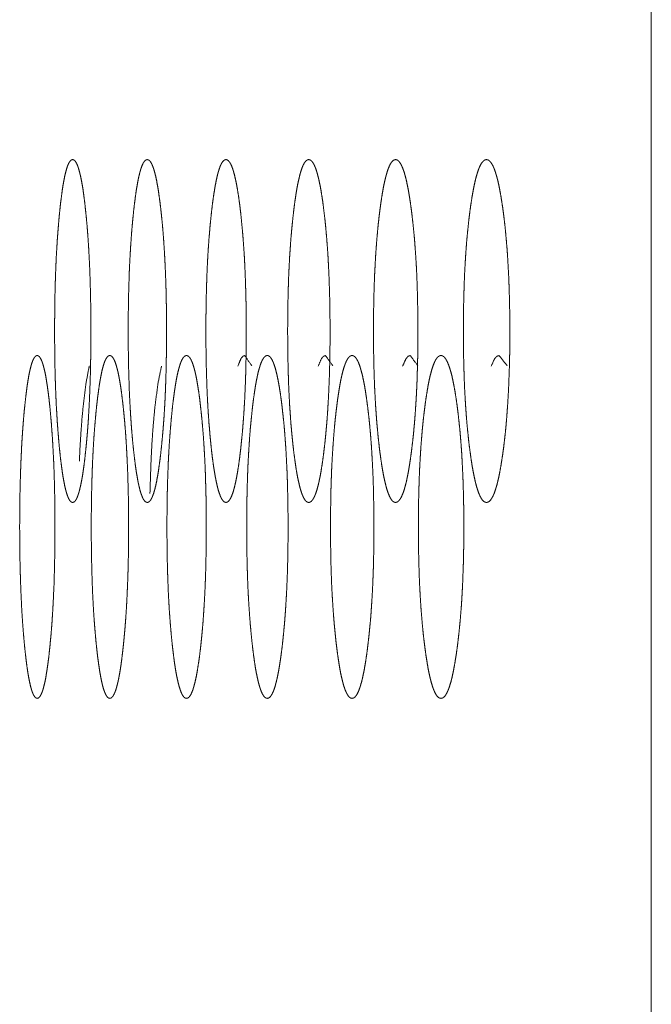
# Model space of a CAD drawing. Units: millimetres. Extents: x 942 to 10018, y 348 to 6486.
# Drawn here: x 6356 to 6369, y 2379 to 2399 of the extents above; entities that cross this region are included whole.
import ezdxf

# ---------------------------------------------------------------- set-up
doc = ezdxf.new("R2010")
doc.units = ezdxf.units.MM
doc.layers.add('Trimetric', color=7, linetype='Continuous')

msp = doc.modelspace()

# ---------------------------------------------------------------- linework, layer by layer
at = {"layer": 'Trimetric', "color": 151, "linetype": 'Continuous', "lineweight": 18}
msp.add_line((6368.792, 2501.259), (6368.792, 2339.087), dxfattribs=at)
for points, knots in [([(6357.339, 2393.038), (6357.339, 2392.86), (6357.337, 2392.683), (6357.335, 2392.511), (6357.333, 2392.341), (6357.329, 2392.175), (6357.324, 2392.012), (6357.312, 2391.696), (6357.305, 2391.543), (6357.288, 2391.246), (6357.278, 2391.104), (6357.267, 2390.963), (6357.255, 2390.828), (6357.243, 2390.693), (6357.229, 2390.564), (6357.214, 2390.424), (6357.197, 2390.292), (6357.181, 2390.172), (6357.163, 2390.061), (6357.145, 2389.962), (6357.127, 2389.873), (6357.108, 2389.794), (6357.089, 2389.726), (6357.07, 2389.669), (6357.05, 2389.622), (6357.03, 2389.585), (6357.009, 2389.559), (6356.987, 2389.543), (6356.966, 2389.538), (6356.944, 2389.543), (6356.923, 2389.559), (6356.902, 2389.585), (6356.882, 2389.622), (6356.862, 2389.669), (6356.843, 2389.726), (6356.824, 2389.794), (6356.805, 2389.873), (6356.788, 2389.962), (6356.77, 2390.061), (6356.753, 2390.171), (6356.737, 2390.29), (6356.72, 2390.422), (6356.705, 2390.562), (6356.69, 2390.709), (6356.677, 2390.864), (6356.664, 2391.021), (6356.652, 2391.183), (6356.642, 2391.349), (6356.632, 2391.52), (6356.624, 2391.694), (6356.617, 2391.873), (6356.611, 2392.057), (6356.606, 2392.244), (6356.602, 2392.437), (6356.6, 2392.632), (6356.598, 2392.834), (6356.597, 2393.037), (6356.598, 2393.24), (6356.6, 2393.443), (6356.602, 2393.638), (6356.606, 2393.832), (6356.611, 2394.019), (6356.617, 2394.203), (6356.624, 2394.382), (6356.632, 2394.557), (6356.642, 2394.728), (6356.652, 2394.893), (6356.664, 2395.055), (6356.677, 2395.211), (6356.69, 2395.365), (6356.705, 2395.512), (6356.72, 2395.653), (6356.737, 2395.785), (6356.753, 2395.904), (6356.77, 2396.015), (6356.788, 2396.114), (6356.805, 2396.204), (6356.824, 2396.282), (6356.843, 2396.35), (6356.862, 2396.408), (6356.882, 2396.455), (6356.902, 2396.491), (6356.923, 2396.517), (6356.944, 2396.533), (6356.966, 2396.538), (6356.987, 2396.533), (6357.009, 2396.517), (6357.03, 2396.491), (6357.05, 2396.454), (6357.07, 2396.407), (6357.089, 2396.349), (6357.108, 2396.281), (6357.127, 2396.203), (6357.145, 2396.114), (6357.163, 2396.015), (6357.181, 2395.904), (6357.197, 2395.785), (6357.214, 2395.653), (6357.229, 2395.513), (6357.244, 2395.366), (6357.259, 2395.212), (6357.271, 2395.056), (6357.283, 2394.894), (6357.294, 2394.728), (6357.303, 2394.558), (6357.312, 2394.383), (6357.319, 2394.204), (6357.325, 2394.02), (6357.33, 2393.833), (6357.334, 2393.639), (6357.337, 2393.444), (6357.339, 2393.241), (6357.339, 2393.038)], [0, 0, 0.012472, 0.02492, 0.036951, 0.048914, 0.06053, 0.071997, 0.094171, 0.104926, 0.125762, 0.135787, 0.145691, 0.155237, 0.16471, 0.173795, 0.183695, 0.193049, 0.201528, 0.209382, 0.216455, 0.222864, 0.228515, 0.23348, 0.237747, 0.241324, 0.244284, 0.246625, 0.248474, 0.250002, 0.251575, 0.253431, 0.255782, 0.258742, 0.26229, 0.266571, 0.271513, 0.277164, 0.283541, 0.290591, 0.298427, 0.306872, 0.316191, 0.326052, 0.33645, 0.347341, 0.358351, 0.369809, 0.381431, 0.393447, 0.405711, 0.418274, 0.431181, 0.444295, 0.457837, 0.471504, 0.485693, 0.499928, 0.514198, 0.528422, 0.542124, 0.555701, 0.568826, 0.581745, 0.594319, 0.606583, 0.618587, 0.630209, 0.641644, 0.65262, 0.663476, 0.67384, 0.683736, 0.693077, 0.701545, 0.709404, 0.716465, 0.722854, 0.728516, 0.733458, 0.737739, 0.741288, 0.744248, 0.74656, 0.748446, 0.749972, 0.751547, 0.753403, 0.755762, 0.758723, 0.762289, 0.766566, 0.771521, 0.777171, 0.783558, 0.790608, 0.798451, 0.806907, 0.816237, 0.826103, 0.836467, 0.847316, 0.858303, 0.869738, 0.881363, 0.893353, 0.905619, 0.918194, 0.931101, 0.944239, 0.957804, 0.971506, 0.98573, 1, 1]), ([(6358.885, 2393.038), (6358.885, 2392.86), (6358.884, 2392.683), (6358.881, 2392.511), (6358.878, 2392.341), (6358.874, 2392.175), (6358.869, 2392.012), (6358.863, 2391.852), (6358.857, 2391.696), (6358.849, 2391.543), (6358.84, 2391.393), (6358.831, 2391.246), (6358.82, 2391.104), (6358.809, 2390.963), (6358.796, 2390.828), (6358.783, 2390.693), (6358.769, 2390.564), (6358.753, 2390.424), (6358.735, 2390.292), (6358.718, 2390.172), (6358.699, 2390.061), (6358.681, 2389.962), (6358.662, 2389.873), (6358.642, 2389.794), (6358.622, 2389.726), (6358.601, 2389.669), (6358.58, 2389.622), (6358.558, 2389.585), (6358.537, 2389.559), (6358.514, 2389.543), (6358.491, 2389.538), (6358.468, 2389.543), (6358.446, 2389.559), (6358.424, 2389.585), (6358.402, 2389.622), (6358.382, 2389.669), (6358.361, 2389.726), (6358.341, 2389.794), (6358.322, 2389.873), (6358.302, 2389.962), (6358.285, 2390.061), (6358.266, 2390.171), (6358.249, 2390.29), (6358.232, 2390.422), (6358.216, 2390.562), (6358.2, 2390.709), (6358.185, 2390.864), (6358.172, 2391.021), (6358.16, 2391.183), (6358.149, 2391.349), (6358.139, 2391.52), (6358.13, 2391.694), (6358.122, 2391.873), (6358.117, 2392.057), (6358.111, 2392.244), (6358.107, 2392.437), (6358.104, 2392.632), (6358.103, 2392.834), (6358.102, 2393.037), (6358.103, 2393.24), (6358.104, 2393.443), (6358.107, 2393.638), (6358.111, 2393.832), (6358.117, 2394.019), (6358.122, 2394.203), (6358.13, 2394.382), (6358.139, 2394.557), (6358.149, 2394.728), (6358.16, 2394.893), (6358.172, 2395.055), (6358.185, 2395.211), (6358.2, 2395.365), (6358.215, 2395.512), (6358.232, 2395.653), (6358.249, 2395.785), (6358.266, 2395.904), (6358.285, 2396.015), (6358.302, 2396.114), (6358.322, 2396.204), (6358.341, 2396.282), (6358.361, 2396.35), (6358.382, 2396.408), (6358.402, 2396.455), (6358.424, 2396.491), (6358.446, 2396.517), (6358.468, 2396.533), (6358.491, 2396.538), (6358.513, 2396.533), (6358.537, 2396.517), (6358.558, 2396.491), (6358.58, 2396.454), (6358.601, 2396.407), (6358.622, 2396.349), (6358.642, 2396.281), (6358.662, 2396.203), (6358.681, 2396.114), (6358.699, 2396.015), (6358.718, 2395.904), (6358.735, 2395.785), (6358.753, 2395.653), (6358.769, 2395.513), (6358.785, 2395.366), (6358.8, 2395.212), (6358.814, 2395.056), (6358.826, 2394.894), (6358.837, 2394.728), (6358.847, 2394.558), (6358.856, 2394.383), (6358.864, 2394.204), (6358.871, 2394.02), (6358.876, 2393.833), (6358.88, 2393.639), (6358.883, 2393.444), (6358.884, 2393.241), (6358.885, 2393.038)], [0, 0, 0.01245, 0.024878, 0.036889, 0.048832, 0.060429, 0.071876, 0.083049, 0.094015, 0.104754, 0.115241, 0.125558, 0.135568, 0.145456, 0.154994, 0.164455, 0.173529, 0.183419, 0.192768, 0.201239, 0.209095, 0.216164, 0.222572, 0.228235, 0.233205, 0.237511, 0.2411, 0.244101, 0.246468, 0.248389, 0.25005, 0.251665, 0.253593, 0.255969, 0.25897, 0.262548, 0.266838, 0.27181, 0.277462, 0.283847, 0.290885, 0.29873, 0.307166, 0.316475, 0.326325, 0.336715, 0.347592, 0.358587, 0.370029, 0.381635, 0.39363, 0.405875, 0.418419, 0.431305, 0.444397, 0.457916, 0.471561, 0.485726, 0.499936, 0.514182, 0.528381, 0.542061, 0.555615, 0.568719, 0.581616, 0.594171, 0.606416, 0.6184, 0.630006, 0.641425, 0.652385, 0.663227, 0.673579, 0.683468, 0.6928, 0.701259, 0.709127, 0.716176, 0.722573, 0.728247, 0.733206, 0.737495, 0.741074, 0.744075, 0.746442, 0.748363, 0.749976, 0.751594, 0.75356, 0.755945, 0.758946, 0.762525, 0.766841, 0.771799, 0.777462, 0.783848, 0.790894, 0.798739, 0.807187, 0.816513, 0.826368, 0.836724, 0.847555, 0.858531, 0.869946, 0.881555, 0.89353, 0.905775, 0.91833, 0.931218, 0.944333, 0.957875, 0.971555, 0.985754, 1, 1]), ([(6360.514, 2393.038), (6360.514, 2392.86), (6360.513, 2392.683), (6360.51, 2392.511), (6360.507, 2392.341), (6360.503, 2392.175), (6360.498, 2392.012), (6360.485, 2391.696), (6360.476, 2391.543), (6360.467, 2391.393), (6360.457, 2391.246), (6360.446, 2391.104), (6360.434, 2390.963), (6360.421, 2390.828), (6360.407, 2390.693), (6360.393, 2390.564), (6360.375, 2390.424), (6360.357, 2390.292), (6360.338, 2390.172), (6360.319, 2390.061), (6360.299, 2389.962), (6360.279, 2389.873), (6360.258, 2389.794), (6360.237, 2389.726), (6360.215, 2389.669), (6360.193, 2389.622), (6360.17, 2389.585), (6360.147, 2389.559), (6360.123, 2389.543), (6360.1, 2389.538), (6360.076, 2389.543), (6360.052, 2389.559), (6360.029, 2389.585), (6360.006, 2389.622), (6359.984, 2389.669), (6359.963, 2389.726), (6359.941, 2389.794), (6359.921, 2389.873), (6359.901, 2389.962), (6359.882, 2390.061), (6359.863, 2390.171), (6359.844, 2390.29), (6359.826, 2390.422), (6359.809, 2390.562), (6359.793, 2390.709), (6359.777, 2390.864), (6359.764, 2391.021), (6359.75, 2391.183), (6359.739, 2391.349), (6359.728, 2391.52), (6359.719, 2391.694), (6359.711, 2391.873), (6359.705, 2392.057), (6359.699, 2392.244), (6359.695, 2392.437), (6359.692, 2392.632), (6359.69, 2392.834), (6359.689, 2393.037), (6359.69, 2393.24), (6359.692, 2393.443), (6359.695, 2393.638), (6359.699, 2393.832), (6359.705, 2394.019), (6359.711, 2394.203), (6359.719, 2394.382), (6359.728, 2394.557), (6359.739, 2394.728), (6359.75, 2394.893), (6359.764, 2395.055), (6359.777, 2395.211), (6359.793, 2395.365), (6359.809, 2395.512), (6359.826, 2395.653), (6359.844, 2395.785), (6359.863, 2395.904), (6359.882, 2396.015), (6359.901, 2396.114), (6359.921, 2396.204), (6359.941, 2396.282), (6359.963, 2396.35), (6359.984, 2396.408), (6360.006, 2396.455), (6360.029, 2396.491), (6360.052, 2396.517), (6360.076, 2396.533), (6360.1, 2396.538), (6360.123, 2396.533), (6360.147, 2396.517), (6360.17, 2396.491), (6360.193, 2396.454), (6360.215, 2396.407), (6360.237, 2396.349), (6360.258, 2396.281), (6360.279, 2396.203), (6360.299, 2396.114), (6360.319, 2396.015), (6360.338, 2395.904), (6360.357, 2395.785), (6360.375, 2395.653), (6360.393, 2395.513), (6360.409, 2395.366), (6360.424, 2395.212), (6360.439, 2395.056), (6360.452, 2394.894), (6360.464, 2394.728), (6360.475, 2394.558), (6360.484, 2394.383), (6360.492, 2394.204), (6360.499, 2394.02), (6360.504, 2393.833), (6360.509, 2393.639), (6360.512, 2393.444), (6360.514, 2393.241), (6360.514, 2393.038)], [0, 0, 0.012428, 0.024834, 0.036825, 0.048747, 0.060323, 0.071751, 0.093853, 0.104576, 0.115044, 0.125349, 0.135342, 0.145216, 0.154742, 0.164191, 0.173254, 0.183138, 0.192471, 0.200941, 0.208799, 0.215864, 0.222281, 0.227945, 0.232933, 0.237247, 0.240868, 0.243912, 0.246335, 0.24833, 0.250033, 0.251736, 0.253737, 0.256169, 0.259188, 0.262818, 0.267116, 0.272093, 0.277757, 0.284142, 0.291184, 0.299023, 0.307458, 0.316757, 0.3266, 0.336977, 0.347839, 0.35882, 0.370245, 0.381833, 0.39381, 0.406036, 0.418558, 0.431422, 0.444492, 0.457988, 0.471608, 0.485749, 0.499935, 0.514155, 0.52833, 0.541985, 0.555516, 0.568597, 0.581473, 0.594006, 0.606232, 0.618198, 0.629786, 0.641188, 0.652134, 0.662961, 0.673304, 0.683182, 0.692503, 0.700962, 0.708823, 0.715877, 0.722272, 0.727948, 0.732925, 0.737239, 0.740849, 0.743869, 0.746292, 0.748287, 0.749987, 0.751693, 0.753694, 0.756134, 0.759178, 0.762789, 0.767113, 0.77209, 0.777755, 0.784149, 0.791192, 0.799038, 0.807485, 0.816795, 0.826644, 0.836987, 0.847803, 0.858764, 0.870167, 0.881758, 0.893712, 0.905938, 0.918471, 0.931338, 0.94443, 0.957949, 0.971605, 0.985779, 1, 1]), ([(6362.227, 2393.038), (6362.227, 2392.86), (6362.223, 2392.511), (6362.215, 2392.175), (6362.209, 2392.012), (6362.202, 2391.852), (6362.195, 2391.696), (6362.186, 2391.543), (6362.177, 2391.393), (6362.167, 2391.246), (6362.155, 2391.104), (6362.142, 2390.963), (6362.129, 2390.828), (6362.114, 2390.693), (6362.099, 2390.564), (6362.081, 2390.424), (6362.061, 2390.292), (6362.042, 2390.172), (6362.022, 2390.061), (6362.001, 2389.962), (6361.979, 2389.873), (6361.958, 2389.794), (6361.936, 2389.726), (6361.913, 2389.669), (6361.889, 2389.622), (6361.866, 2389.585), (6361.841, 2389.559), (6361.817, 2389.543), (6361.792, 2389.538), (6361.766, 2389.543), (6361.741, 2389.559), (6361.717, 2389.585), (6361.693, 2389.622), (6361.67, 2389.669), (6361.647, 2389.726), (6361.625, 2389.794), (6361.604, 2389.873), (6361.583, 2389.962), (6361.562, 2390.061), (6361.542, 2390.171), (6361.523, 2390.29), (6361.505, 2390.422), (6361.486, 2390.562), (6361.469, 2390.709), (6361.453, 2390.864), (6361.438, 2391.021), (6361.424, 2391.183), (6361.413, 2391.349), (6361.401, 2391.52), (6361.392, 2391.694), (6361.383, 2391.873), (6361.376, 2392.057), (6361.371, 2392.244), (6361.366, 2392.437), (6361.363, 2392.632), (6361.361, 2392.834), (6361.36, 2393.037), (6361.361, 2393.24), (6361.363, 2393.443), (6361.366, 2393.638), (6361.371, 2393.832), (6361.376, 2394.019), (6361.383, 2394.203), (6361.392, 2394.382), (6361.401, 2394.557), (6361.413, 2394.728), (6361.424, 2394.893), (6361.438, 2395.055), (6361.453, 2395.211), (6361.469, 2395.365), (6361.486, 2395.512), (6361.504, 2395.653), (6361.523, 2395.785), (6361.542, 2395.904), (6361.562, 2396.015), (6361.583, 2396.114), (6361.604, 2396.204), (6361.626, 2396.282), (6361.647, 2396.35), (6361.67, 2396.408), (6361.693, 2396.455), (6361.717, 2396.491), (6361.741, 2396.517), (6361.766, 2396.533), (6361.791, 2396.538), (6361.816, 2396.533), (6361.841, 2396.517), (6361.866, 2396.491), (6361.889, 2396.454), (6361.913, 2396.407), (6361.936, 2396.349), (6361.958, 2396.281), (6361.979, 2396.203), (6362.001, 2396.114), (6362.022, 2396.015), (6362.042, 2395.904), (6362.061, 2395.785), (6362.081, 2395.653), (6362.098, 2395.513), (6362.116, 2395.366), (6362.133, 2395.212), (6362.147, 2395.056), (6362.161, 2394.894), (6362.174, 2394.728), (6362.185, 2394.558), (6362.194, 2394.383), (6362.203, 2394.204), (6362.21, 2394.02), (6362.216, 2393.833), (6362.221, 2393.639), (6362.224, 2393.444), (6362.226, 2393.241), (6362.227, 2393.038)], [0, 0, 0.012406, 0.036758, 0.060214, 0.071624, 0.082758, 0.093687, 0.104391, 0.114843, 0.125129, 0.135112, 0.144972, 0.15448, 0.163917, 0.172969, 0.18284, 0.192169, 0.200639, 0.208482, 0.215562, 0.221978, 0.227656, 0.232649, 0.236989, 0.240643, 0.243706, 0.246188, 0.248217, 0.250008, 0.251798, 0.253873, 0.256362, 0.259426, 0.26307, 0.267392, 0.272388, 0.278054, 0.284448, 0.291496, 0.299328, 0.307756, 0.317044, 0.326881, 0.337244, 0.348091, 0.359056, 0.370464, 0.382035, 0.393993, 0.406197, 0.418698, 0.431541, 0.444587, 0.458058, 0.471655, 0.485769, 0.49993, 0.514124, 0.528274, 0.541905, 0.555411, 0.568468, 0.581323, 0.593835, 0.606039, 0.617986, 0.629557, 0.640938, 0.651873, 0.662685, 0.673014, 0.68288, 0.692197, 0.700648, 0.708503, 0.715562, 0.721966, 0.727656, 0.732638, 0.73696, 0.740604, 0.743667, 0.746117, 0.748186, 0.749974, 0.751767, 0.753841, 0.75634, 0.759403, 0.763047, 0.767397, 0.772379, 0.778057, 0.78445, 0.791508, 0.79934, 0.807787, 0.817093, 0.826924, 0.837259, 0.848064, 0.859006, 0.870391, 0.881965, 0.893901, 0.906104, 0.918617, 0.93146, 0.94453, 0.958025, 0.971656, 0.985805, 1, 1]), ([(6364.022, 2393.038), (6364.022, 2392.86), (6364.021, 2392.683), (6364.018, 2392.511), (6364.014, 2392.341), (6364.009, 2392.175), (6364.004, 2392.012), (6363.997, 2391.852), (6363.989, 2391.696), (6363.98, 2391.543), (6363.97, 2391.393), (6363.959, 2391.246), (6363.947, 2391.104), (6363.934, 2390.963), (6363.92, 2390.828), (6363.904, 2390.693), (6363.888, 2390.564), (6363.869, 2390.424), (6363.849, 2390.292), (6363.828, 2390.172), (6363.807, 2390.061), (6363.786, 2389.962), (6363.763, 2389.873), (6363.741, 2389.794), (6363.717, 2389.726), (6363.693, 2389.669), (6363.669, 2389.622), (6363.644, 2389.585), (6363.619, 2389.559), (6363.592, 2389.543), (6363.566, 2389.538), (6363.54, 2389.543), (6363.513, 2389.559), (6363.488, 2389.585), (6363.463, 2389.622), (6363.439, 2389.669), (6363.415, 2389.726), (6363.392, 2389.794), (6363.369, 2389.873), (6363.347, 2389.962), (6363.326, 2390.061), (6363.305, 2390.171), (6363.285, 2390.29), (6363.265, 2390.422), (6363.246, 2390.562), (6363.228, 2390.709), (6363.211, 2390.864), (6363.196, 2391.021), (6363.181, 2391.183), (6363.169, 2391.349), (6363.157, 2391.52), (6363.148, 2391.694), (6363.138, 2391.873), (6363.131, 2392.057), (6363.125, 2392.244), (6363.12, 2392.437), (6363.117, 2392.632), (6363.115, 2392.834), (6363.114, 2393.037), (6363.115, 2393.24), (6363.117, 2393.443), (6363.12, 2393.638), (6363.125, 2393.832), (6363.131, 2394.019), (6363.138, 2394.203), (6363.148, 2394.382), (6363.157, 2394.557), (6363.169, 2394.728), (6363.181, 2394.893), (6363.196, 2395.055), (6363.211, 2395.211), (6363.228, 2395.365), (6363.246, 2395.512), (6363.265, 2395.653), (6363.285, 2395.785), (6363.305, 2395.904), (6363.326, 2396.015), (6363.347, 2396.114), (6363.37, 2396.204), (6363.392, 2396.282), (6363.415, 2396.35), (6363.439, 2396.408), (6363.463, 2396.455), (6363.488, 2396.491), (6363.513, 2396.517), (6363.54, 2396.533), (6363.566, 2396.538), (6363.592, 2396.533), (6363.619, 2396.517), (6363.644, 2396.491), (6363.669, 2396.454), (6363.693, 2396.407), (6363.717, 2396.349), (6363.741, 2396.281), (6363.763, 2396.203), (6363.786, 2396.114), (6363.807, 2396.015), (6363.828, 2395.904), (6363.849, 2395.785), (6363.869, 2395.653), (6363.888, 2395.513), (6363.906, 2395.366), (6363.923, 2395.212), (6363.939, 2395.056), (6363.954, 2394.894), (6363.966, 2394.728), (6363.978, 2394.558), (6363.989, 2394.383), (6363.998, 2394.204), (6364.005, 2394.02), (6364.011, 2393.833), (6364.016, 2393.639), (6364.019, 2393.444), (6364.022, 2393.241), (6364.022, 2393.038)], [0, 0, 0.012383, 0.024744, 0.03669, 0.04857, 0.060105, 0.071492, 0.082608, 0.093519, 0.104203, 0.114639, 0.124909, 0.134873, 0.144719, 0.154215, 0.163645, 0.172686, 0.182545, 0.191871, 0.200332, 0.208178, 0.215245, 0.221671, 0.227351, 0.232379, 0.236728, 0.240417, 0.243525, 0.246034, 0.248178, 0.25001, 0.251887, 0.254037, 0.256554, 0.259663, 0.263341, 0.26769, 0.272692, 0.278372, 0.284764, 0.291809, 0.299644, 0.308063, 0.317348, 0.327173, 0.337523, 0.34836, 0.359308, 0.3707, 0.382252, 0.394189, 0.406372, 0.418853, 0.431672, 0.444695, 0.458142, 0.471714, 0.485802, 0.499936, 0.514105, 0.528228, 0.541834, 0.555315, 0.56835, 0.581181, 0.593673, 0.605857, 0.617782, 0.629334, 0.640703, 0.651617, 0.66242, 0.672735, 0.682595, 0.691902, 0.700344, 0.708201, 0.715257, 0.721672, 0.727363, 0.732365, 0.736696, 0.740375, 0.743484, 0.745993, 0.748136, 0.749966, 0.751846, 0.753995, 0.75652, 0.759629, 0.763308, 0.767668, 0.772684, 0.778365, 0.784768, 0.791812, 0.799647, 0.808086, 0.817388, 0.827213, 0.837529, 0.84832, 0.85925, 0.870619, 0.882171, 0.894088, 0.906275, 0.918764, 0.931586, 0.944632, 0.958102, 0.971708, 0.985831, 1, 1]), ([(6365.901, 2393.038), (6365.901, 2392.86), (6365.899, 2392.683), (6365.897, 2392.511), (6365.893, 2392.341), (6365.887, 2392.175), (6365.881, 2392.012), (6365.875, 2391.852), (6365.866, 2391.696), (6365.857, 2391.543), (6365.846, 2391.393), (6365.835, 2391.246), (6365.823, 2391.104), (6365.809, 2390.963), (6365.794, 2390.828), (6365.778, 2390.693), (6365.761, 2390.564), (6365.74, 2390.424), (6365.719, 2390.292), (6365.698, 2390.172), (6365.676, 2390.061), (6365.653, 2389.962), (6365.63, 2389.873), (6365.606, 2389.794), (6365.582, 2389.726), (6365.557, 2389.669), (6365.531, 2389.622), (6365.506, 2389.585), (6365.479, 2389.559), (6365.451, 2389.543), (6365.424, 2389.538), (6365.397, 2389.543), (6365.369, 2389.559), (6365.342, 2389.585), (6365.316, 2389.622), (6365.291, 2389.669), (6365.266, 2389.726), (6365.242, 2389.794), (6365.218, 2389.873), (6365.195, 2389.962), (6365.173, 2390.061), (6365.151, 2390.171), (6365.13, 2390.29), (6365.109, 2390.422), (6365.09, 2390.562), (6365.07, 2390.709), (6365.053, 2390.864), (6365.037, 2391.021), (6365.021, 2391.183), (6365.008, 2391.349), (6364.996, 2391.52), (6364.986, 2391.694), (6364.976, 2391.873), (6364.969, 2392.057), (6364.963, 2392.244), (6364.958, 2392.437), (6364.954, 2392.632), (6364.952, 2392.834), (6364.951, 2393.037), (6364.952, 2393.24), (6364.954, 2393.443), (6364.958, 2393.638), (6364.963, 2393.832), (6364.969, 2394.019), (6364.976, 2394.203), (6364.986, 2394.382), (6364.996, 2394.557), (6365.008, 2394.728), (6365.021, 2394.893), (6365.037, 2395.055), (6365.053, 2395.211), (6365.07, 2395.365), (6365.089, 2395.512), (6365.109, 2395.653), (6365.13, 2395.785), (6365.151, 2395.904), (6365.173, 2396.015), (6365.195, 2396.114), (6365.219, 2396.204), (6365.242, 2396.282), (6365.266, 2396.35), (6365.291, 2396.408), (6365.316, 2396.455), (6365.342, 2396.491), (6365.369, 2396.517), (6365.396, 2396.533), (6365.424, 2396.538), (6365.451, 2396.533), (6365.479, 2396.517), (6365.505, 2396.491), (6365.531, 2396.454), (6365.557, 2396.407), (6365.582, 2396.349), (6365.606, 2396.281), (6365.63, 2396.203), (6365.654, 2396.114), (6365.676, 2396.015), (6365.698, 2395.904), (6365.719, 2395.785), (6365.74, 2395.653), (6365.761, 2395.513), (6365.78, 2395.366), (6365.798, 2395.212), (6365.814, 2395.056), (6365.829, 2394.894), (6365.843, 2394.728), (6365.855, 2394.558), (6365.865, 2394.383), (6365.875, 2394.204), (6365.883, 2394.02), (6365.889, 2393.833), (6365.895, 2393.639), (6365.898, 2393.444), (6365.901, 2393.241), (6365.901, 2393.038)], [0, 0, 0.012359, 0.024696, 0.03662, 0.048477, 0.059991, 0.071358, 0.08245, 0.093343, 0.104009, 0.114428, 0.124679, 0.134628, 0.144459, 0.153941, 0.163359, 0.172388, 0.182242, 0.191556, 0.200009, 0.207849, 0.214933, 0.221357, 0.227053, 0.232086, 0.236444, 0.24017, 0.243299, 0.245868, 0.248087, 0.250051, 0.25197, 0.254194, 0.256772, 0.259901, 0.263616, 0.267974, 0.272996, 0.278692, 0.285083, 0.292134, 0.299962, 0.308381, 0.317655, 0.327467, 0.337809, 0.34863, 0.359562, 0.370936, 0.38247, 0.394387, 0.40655, 0.419007, 0.431801, 0.444801, 0.458222, 0.471768, 0.48583, 0.499937, 0.514078, 0.528174, 0.541755, 0.555211, 0.568222, 0.581028, 0.593496, 0.605659, 0.617565, 0.629098, 0.640449, 0.651347, 0.662134, 0.672436, 0.682283, 0.691586, 0.700027, 0.707879, 0.714941, 0.721354, 0.727048, 0.73207, 0.736428, 0.740144, 0.743272, 0.745842, 0.748021, 0.749983, 0.751949, 0.754134, 0.756719, 0.759875, 0.76359, 0.767959, 0.772981, 0.778677, 0.785091, 0.792142, 0.79997, 0.808401, 0.817692, 0.827512, 0.837813, 0.848594, 0.859503, 0.870854, 0.882392, 0.894286, 0.906449, 0.918919, 0.931714, 0.944737, 0.958182, 0.971762, 0.985859, 1, 1]), ([(6356.604, 2389.038), (6356.604, 2388.86), (6356.603, 2388.683), (6356.601, 2388.511), (6356.598, 2388.341), (6356.594, 2388.175), (6356.59, 2388.012), (6356.585, 2387.852), (6356.571, 2387.543), (6356.563, 2387.393), (6356.554, 2387.246), (6356.545, 2387.104), (6356.534, 2386.963), (6356.523, 2386.828), (6356.51, 2386.693), (6356.498, 2386.564), (6356.483, 2386.424), (6356.467, 2386.292), (6356.45, 2386.172), (6356.433, 2386.061), (6356.417, 2385.962), (6356.399, 2385.873), (6356.38, 2385.794), (6356.362, 2385.726), (6356.343, 2385.669), (6356.323, 2385.622), (6356.303, 2385.585), (6356.284, 2385.559), (6356.262, 2385.543), (6356.242, 2385.538), (6356.221, 2385.543), (6356.2, 2385.559), (6356.18, 2385.585), (6356.16, 2385.622), (6356.141, 2385.669), (6356.122, 2385.726), (6356.104, 2385.794), (6356.086, 2385.873), (6356.068, 2385.962), (6356.051, 2386.061), (6356.035, 2386.171), (6356.019, 2386.29), (6356.003, 2386.422), (6355.988, 2386.562), (6355.974, 2386.709), (6355.96, 2386.864), (6355.948, 2387.021), (6355.937, 2387.183), (6355.926, 2387.349), (6355.918, 2387.52), (6355.91, 2387.694), (6355.903, 2387.873), (6355.897, 2388.057), (6355.892, 2388.244), (6355.888, 2388.437), (6355.885, 2388.632), (6355.884, 2388.834), (6355.883, 2389.037), (6355.884, 2389.24), (6355.885, 2389.443), (6355.888, 2389.638), (6355.892, 2389.832), (6355.897, 2390.019), (6355.903, 2390.203), (6355.91, 2390.382), (6355.918, 2390.557), (6355.926, 2390.727), (6355.937, 2390.893), (6355.948, 2391.055), (6355.96, 2391.211), (6355.973, 2391.365), (6355.988, 2391.512), (6356.003, 2391.653), (6356.019, 2391.785), (6356.035, 2391.904), (6356.051, 2392.015), (6356.068, 2392.114), (6356.086, 2392.204), (6356.104, 2392.282), (6356.122, 2392.35), (6356.141, 2392.408), (6356.16, 2392.455), (6356.18, 2392.491), (6356.2, 2392.517), (6356.221, 2392.533), (6356.241, 2392.538), (6356.262, 2392.533), (6356.284, 2392.517), (6356.303, 2392.491), (6356.323, 2392.454), (6356.343, 2392.407), (6356.362, 2392.349), (6356.38, 2392.281), (6356.399, 2392.203), (6356.417, 2392.114), (6356.433, 2392.015), (6356.45, 2391.904), (6356.466, 2391.785), (6356.483, 2391.653), (6356.498, 2391.513), (6356.512, 2391.366), (6356.526, 2391.212), (6356.538, 2391.056), (6356.55, 2390.894), (6356.56, 2390.728), (6356.569, 2390.558), (6356.578, 2390.383), (6356.585, 2390.204), (6356.591, 2390.02), (6356.596, 2389.833), (6356.6, 2389.639), (6356.602, 2389.444), (6356.604, 2389.241), (6356.604, 2389.038)], [0, 0, 0.012482, 0.024941, 0.036982, 0.048954, 0.06058, 0.072056, 0.083255, 0.10501, 0.115521, 0.125864, 0.135894, 0.145802, 0.155356, 0.164837, 0.173925, 0.183828, 0.193184, 0.20167, 0.209531, 0.216593, 0.222999, 0.228654, 0.233611, 0.237867, 0.241447, 0.244387, 0.246672, 0.248523, 0.250007, 0.251536, 0.253394, 0.255688, 0.258629, 0.26218, 0.266435, 0.271382, 0.277026, 0.283409, 0.290448, 0.298291, 0.306736, 0.316057, 0.325926, 0.336329, 0.347229, 0.358244, 0.369708, 0.381343, 0.393364, 0.405637, 0.418211, 0.431129, 0.444253, 0.457806, 0.471485, 0.485685, 0.499932, 0.514213, 0.528448, 0.542162, 0.55575, 0.568886, 0.581815, 0.5944, 0.606674, 0.618683, 0.630318, 0.641758, 0.652739, 0.6636, 0.673973, 0.683877, 0.693221, 0.701689, 0.709554, 0.716606, 0.723, 0.728655, 0.733602, 0.737857, 0.741408, 0.744349, 0.746634, 0.748485, 0.749966, 0.751498, 0.753356, 0.755659, 0.7586, 0.762169, 0.766436, 0.771382, 0.777037, 0.783419, 0.790459, 0.798309, 0.806765, 0.816103, 0.825972, 0.836345, 0.847199, 0.858191, 0.869635, 0.881255, 0.893267, 0.905543, 0.918128, 0.931046, 0.944193, 0.957769, 0.971483, 0.985719, 1, 1]), ([(6358.109, 2389.038), (6358.109, 2388.86), (6358.108, 2388.683), (6358.106, 2388.511), (6358.103, 2388.341), (6358.099, 2388.175), (6358.094, 2388.012), (6358.088, 2387.852), (6358.081, 2387.696), (6358.074, 2387.543), (6358.066, 2387.393), (6358.056, 2387.246), (6358.046, 2387.104), (6358.035, 2386.963), (6358.023, 2386.828), (6358.01, 2386.693), (6357.997, 2386.564), (6357.98, 2386.424), (6357.964, 2386.292), (6357.947, 2386.172), (6357.929, 2386.061), (6357.91, 2385.962), (6357.892, 2385.873), (6357.872, 2385.794), (6357.853, 2385.726), (6357.833, 2385.669), (6357.812, 2385.622), (6357.791, 2385.585), (6357.77, 2385.559), (6357.748, 2385.543), (6357.726, 2385.538), (6357.704, 2385.543), (6357.681, 2385.559), (6357.66, 2385.585), (6357.639, 2385.622), (6357.619, 2385.669), (6357.599, 2385.726), (6357.579, 2385.794), (6357.561, 2385.873), (6357.542, 2385.962), (6357.525, 2386.061), (6357.507, 2386.171), (6357.49, 2386.29), (6357.473, 2386.422), (6357.457, 2386.562), (6357.442, 2386.709), (6357.428, 2386.864), (6357.415, 2387.021), (6357.403, 2387.183), (6357.392, 2387.349), (6357.383, 2387.52), (6357.374, 2387.694), (6357.367, 2387.873), (6357.361, 2388.057), (6357.356, 2388.244), (6357.352, 2388.437), (6357.349, 2388.632), (6357.347, 2388.834), (6357.347, 2389.037), (6357.347, 2389.24), (6357.349, 2389.443), (6357.352, 2389.638), (6357.356, 2389.832), (6357.361, 2390.019), (6357.367, 2390.203), (6357.374, 2390.382), (6357.383, 2390.557), (6357.392, 2390.727), (6357.403, 2390.893), (6357.415, 2391.055), (6357.428, 2391.211), (6357.442, 2391.365), (6357.457, 2391.512), (6357.473, 2391.653), (6357.49, 2391.785), (6357.507, 2391.904), (6357.525, 2392.015), (6357.542, 2392.114), (6357.561, 2392.204), (6357.579, 2392.282), (6357.599, 2392.35), (6357.619, 2392.408), (6357.64, 2392.455), (6357.66, 2392.491), (6357.681, 2392.517), (6357.704, 2392.533), (6357.726, 2392.538), (6357.747, 2392.533), (6357.77, 2392.517), (6357.791, 2392.491), (6357.812, 2392.454), (6357.833, 2392.407), (6357.853, 2392.349), (6357.872, 2392.281), (6357.892, 2392.203), (6357.91, 2392.114), (6357.929, 2392.015), (6357.947, 2391.904), (6357.964, 2391.785), (6357.98, 2391.653), (6357.997, 2391.513), (6358.012, 2391.366), (6358.027, 2391.212), (6358.04, 2391.056), (6358.052, 2390.894), (6358.063, 2390.728), (6358.072, 2390.558), (6358.081, 2390.383), (6358.089, 2390.204), (6358.095, 2390.02), (6358.105, 2389.639), (6358.107, 2389.444), (6358.109, 2389.241), (6358.109, 2389.038)], [0, 0, 0.012461, 0.024899, 0.03692, 0.048873, 0.060479, 0.071936, 0.083118, 0.094093, 0.104839, 0.115335, 0.12566, 0.135676, 0.145572, 0.155114, 0.164583, 0.17366, 0.183558, 0.192903, 0.201382, 0.209237, 0.216312, 0.222716, 0.228372, 0.233346, 0.237624, 0.241216, 0.244197, 0.246536, 0.248421, 0.250038, 0.251609, 0.253539, 0.255887, 0.258867, 0.262431, 0.266708, 0.271671, 0.277317, 0.283698, 0.290742, 0.298586, 0.307023, 0.31634, 0.326198, 0.336587, 0.347473, 0.358474, 0.369926, 0.381541, 0.393544, 0.405799, 0.418351, 0.431248, 0.444351, 0.457882, 0.471538, 0.485715, 0.499937, 0.514195, 0.528407, 0.542097, 0.555662, 0.568777, 0.581685, 0.594249, 0.606505, 0.618496, 0.630111, 0.641536, 0.652506, 0.663353, 0.673713, 0.683605, 0.692945, 0.701405, 0.709272, 0.716327, 0.72272, 0.728377, 0.73334, 0.737617, 0.741199, 0.744157, 0.746496, 0.748419, 0.749988, 0.751562, 0.753492, 0.755849, 0.758829, 0.762411, 0.766699, 0.771662, 0.777319, 0.7837, 0.790752, 0.798596, 0.807051, 0.816374, 0.826237, 0.836597, 0.847436, 0.858418, 0.869843, 0.881449, 0.893441, 0.905696, 0.918262, 0.93116, 0.95784, 0.971531, 0.985742, 1, 1]), ([(6359.697, 2389.038), (6359.697, 2388.86), (6359.696, 2388.683), (6359.693, 2388.511), (6359.69, 2388.341), (6359.686, 2388.175), (6359.681, 2388.012), (6359.675, 2387.852), (6359.668, 2387.696), (6359.66, 2387.543), (6359.651, 2387.393), (6359.641, 2387.246), (6359.631, 2387.104), (6359.619, 2386.963), (6359.607, 2386.828), (6359.593, 2386.693), (6359.579, 2386.564), (6359.562, 2386.424), (6359.544, 2386.292), (6359.525, 2386.172), (6359.507, 2386.061), (6359.488, 2385.962), (6359.468, 2385.873), (6359.447, 2385.794), (6359.427, 2385.726), (6359.406, 2385.669), (6359.385, 2385.622), (6359.362, 2385.585), (6359.34, 2385.559), (6359.316, 2385.543), (6359.293, 2385.538), (6359.269, 2385.543), (6359.246, 2385.559), (6359.224, 2385.585), (6359.202, 2385.622), (6359.18, 2385.669), (6359.16, 2385.726), (6359.139, 2385.794), (6359.119, 2385.873), (6359.099, 2385.962), (6359.08, 2386.061), (6359.062, 2386.171), (6359.044, 2386.29), (6359.027, 2386.422), (6359.01, 2386.562), (6358.994, 2386.709), (6358.979, 2386.864), (6358.965, 2387.021), (6358.953, 2387.183), (6358.941, 2387.349), (6358.931, 2387.52), (6358.922, 2387.694), (6358.915, 2387.873), (6358.908, 2388.057), (6358.903, 2388.244), (6358.898, 2388.437), (6358.896, 2388.632), (6358.894, 2388.834), (6358.893, 2389.037), (6358.894, 2389.24), (6358.896, 2389.443), (6358.898, 2389.638), (6358.903, 2389.832), (6358.908, 2390.019), (6358.915, 2390.203), (6358.922, 2390.382), (6358.931, 2390.557), (6358.941, 2390.727), (6358.953, 2390.893), (6358.965, 2391.055), (6358.979, 2391.211), (6358.994, 2391.365), (6359.009, 2391.512), (6359.027, 2391.653), (6359.044, 2391.785), (6359.062, 2391.904), (6359.08, 2392.015), (6359.099, 2392.114), (6359.119, 2392.204), (6359.139, 2392.282), (6359.16, 2392.35), (6359.18, 2392.408), (6359.202, 2392.455), (6359.224, 2392.491), (6359.246, 2392.517), (6359.269, 2392.533), (6359.293, 2392.538), (6359.316, 2392.533), (6359.34, 2392.517), (6359.362, 2392.491), (6359.385, 2392.454), (6359.406, 2392.407), (6359.427, 2392.349), (6359.448, 2392.281), (6359.468, 2392.203), (6359.488, 2392.114), (6359.507, 2392.015), (6359.525, 2391.904), (6359.544, 2391.785), (6359.562, 2391.653), (6359.578, 2391.513), (6359.595, 2391.366), (6359.61, 2391.212), (6359.624, 2391.056), (6359.637, 2390.894), (6359.648, 2390.728), (6359.658, 2390.558), (6359.668, 2390.383), (6359.676, 2390.204), (6359.682, 2390.02), (6359.687, 2389.833), (6359.692, 2389.639), (6359.695, 2389.444), (6359.697, 2389.241), (6359.697, 2389.038)], [0, 0, 0.012439, 0.024855, 0.036856, 0.048788, 0.060374, 0.071813, 0.082975, 0.093931, 0.10466, 0.115141, 0.125451, 0.135453, 0.145331, 0.15486, 0.164318, 0.173384, 0.18327, 0.192611, 0.201088, 0.208937, 0.216008, 0.22242, 0.22809, 0.233068, 0.23737, 0.240974, 0.243997, 0.246391, 0.248349, 0.250008, 0.251713, 0.253677, 0.25608, 0.259079, 0.262692, 0.266978, 0.271945, 0.277615, 0.283994, 0.291043, 0.29888, 0.307316, 0.316617, 0.326463, 0.336849, 0.347716, 0.358705, 0.370137, 0.381735, 0.393719, 0.405956, 0.418486, 0.431362, 0.444442, 0.45795, 0.471582, 0.485734, 0.499932, 0.514165, 0.528352, 0.542018, 0.555561, 0.568653, 0.58154, 0.594082, 0.606318, 0.618291, 0.629889, 0.641298, 0.652253, 0.663085, 0.673431, 0.683317, 0.692641, 0.7011, 0.70896, 0.71602, 0.722421, 0.72809, 0.733057, 0.737343, 0.740956, 0.743955, 0.746349, 0.748307, 0.749964, 0.751671, 0.753635, 0.756047, 0.75907, 0.762664, 0.766976, 0.771957, 0.777615, 0.784004, 0.791053, 0.79889, 0.807345, 0.816663, 0.826509, 0.83686, 0.847685, 0.858652, 0.87006, 0.88165, 0.893623, 0.905859, 0.918403, 0.931279, 0.944383, 0.957913, 0.971581, 0.985767, 1, 1]), ([(6360.343, 2392.323), (6360.405, 2392.474), (6360.444, 2392.522), (6360.485, 2392.538), (6360.627, 2392.325)], [0, 0, 0.311383, 0.429159, 0.511926, 1, 1]), ([(6361.368, 2389.038), (6361.368, 2388.86), (6361.367, 2388.683), (6361.365, 2388.511), (6361.357, 2388.175), (6361.352, 2388.012), (6361.345, 2387.852), (6361.338, 2387.696), (6361.329, 2387.543), (6361.32, 2387.393), (6361.31, 2387.246), (6361.299, 2387.104), (6361.286, 2386.963), (6361.273, 2386.828), (6361.259, 2386.693), (6361.244, 2386.564), (6361.226, 2386.424), (6361.207, 2386.292), (6361.188, 2386.172), (6361.168, 2386.061), (6361.148, 2385.962), (6361.127, 2385.873), (6361.106, 2385.794), (6361.084, 2385.726), (6361.062, 2385.669), (6361.039, 2385.622), (6361.016, 2385.585), (6360.993, 2385.559), (6360.968, 2385.543), (6360.944, 2385.538), (6360.919, 2385.543), (6360.895, 2385.559), (6360.871, 2385.585), (6360.848, 2385.622), (6360.825, 2385.669), (6360.803, 2385.726), (6360.782, 2385.794), (6360.76, 2385.873), (6360.74, 2385.962), (6360.72, 2386.061), (6360.7, 2386.171), (6360.682, 2386.29), (6360.663, 2386.422), (6360.646, 2386.562), (6360.629, 2386.709), (6360.613, 2386.864), (6360.599, 2387.021), (6360.586, 2387.183), (6360.574, 2387.349), (6360.563, 2387.52), (6360.553, 2387.694), (6360.545, 2387.873), (6360.539, 2388.057), (6360.533, 2388.244), (6360.529, 2388.437), (6360.526, 2388.632), (6360.524, 2388.834), (6360.523, 2389.037), (6360.524, 2389.24), (6360.526, 2389.443), (6360.529, 2389.638), (6360.533, 2389.832), (6360.539, 2390.019), (6360.545, 2390.203), (6360.553, 2390.382), (6360.563, 2390.557), (6360.574, 2390.727), (6360.585, 2390.893), (6360.598, 2391.055), (6360.613, 2391.211), (6360.629, 2391.365), (6360.645, 2391.512), (6360.663, 2391.653), (6360.682, 2391.785), (6360.7, 2391.904), (6360.72, 2392.015), (6360.74, 2392.114), (6360.76, 2392.204), (6360.782, 2392.282), (6360.803, 2392.35), (6360.825, 2392.408), (6360.848, 2392.455), (6360.871, 2392.491), (6360.895, 2392.517), (6360.918, 2392.533), (6360.944, 2392.538), (6360.968, 2392.533), (6360.993, 2392.517), (6361.016, 2392.491), (6361.039, 2392.454), (6361.062, 2392.407), (6361.084, 2392.349), (6361.106, 2392.281), (6361.127, 2392.203), (6361.148, 2392.114), (6361.168, 2392.015), (6361.188, 2391.904), (6361.207, 2391.785), (6361.226, 2391.653), (6361.244, 2391.513), (6361.26, 2391.366), (6361.277, 2391.212), (6361.292, 2391.056), (6361.305, 2390.894), (6361.317, 2390.728), (6361.328, 2390.558), (6361.337, 2390.383), (6361.346, 2390.204), (6361.353, 2390.02), (6361.358, 2389.833), (6361.363, 2389.639), (6361.366, 2389.444), (6361.368, 2389.241), (6361.368, 2389.038)], [0, 0, 0.012417, 0.024811, 0.03679, 0.060268, 0.071686, 0.08283, 0.093769, 0.104482, 0.114944, 0.125236, 0.135223, 0.145092, 0.154609, 0.164049, 0.17311, 0.182984, 0.192321, 0.200784, 0.208634, 0.215711, 0.222122, 0.227793, 0.23279, 0.237117, 0.240754, 0.243795, 0.246248, 0.248279, 0.250026, 0.251772, 0.25381, 0.256271, 0.259312, 0.262939, 0.267265, 0.272237, 0.277909, 0.284297, 0.291342, 0.299181, 0.307609, 0.316906, 0.32674, 0.337113, 0.347969, 0.358939, 0.370354, 0.381935, 0.393901, 0.406118, 0.418629, 0.431481, 0.44454, 0.458023, 0.471631, 0.485759, 0.499931, 0.514139, 0.528301, 0.541944, 0.555461, 0.568532, 0.581396, 0.593918, 0.606132, 0.61809, 0.629667, 0.641059, 0.651999, 0.662821, 0.673154, 0.683029, 0.692348, 0.700799, 0.708661, 0.715717, 0.722117, 0.727799, 0.732771, 0.737098, 0.740725, 0.743766, 0.746218, 0.748211, 0.75, 0.751749, 0.753787, 0.756225, 0.759292, 0.762918, 0.767256, 0.772242, 0.777913, 0.784301, 0.791356, 0.799195, 0.807634, 0.816949, 0.826788, 0.837122, 0.847937, 0.858888, 0.87028, 0.881849, 0.893807, 0.906022, 0.918546, 0.9314, 0.944481, 0.957987, 0.971631, 0.985793, 1, 1]), ([(6361.985, 2392.323), (6362.05, 2392.474), (6362.092, 2392.522), (6362.134, 2392.538), (6362.284, 2392.325)], [0, 0, 0.308223, 0.427279, 0.512171, 1, 1]), ([(6363.123, 2389.038), (6363.123, 2388.86), (6363.119, 2388.511), (6363.115, 2388.341), (6363.111, 2388.175), (6363.105, 2388.012), (6363.099, 2387.852), (6363.091, 2387.696), (6363.082, 2387.543), (6363.072, 2387.393), (6363.062, 2387.246), (6363.05, 2387.104), (6363.036, 2386.963), (6363.023, 2386.828), (6363.008, 2386.693), (6362.992, 2386.564), (6362.974, 2386.424), (6362.954, 2386.292), (6362.934, 2386.172), (6362.913, 2386.061), (6362.892, 2385.962), (6362.87, 2385.873), (6362.848, 2385.794), (6362.825, 2385.726), (6362.802, 2385.669), (6362.778, 2385.622), (6362.753, 2385.585), (6362.729, 2385.559), (6362.703, 2385.543), (6362.677, 2385.538), (6362.651, 2385.543), (6362.626, 2385.559), (6362.601, 2385.585), (6362.577, 2385.622), (6362.553, 2385.669), (6362.53, 2385.726), (6362.507, 2385.794), (6362.485, 2385.873), (6362.464, 2385.962), (6362.442, 2386.061), (6362.422, 2386.171), (6362.403, 2386.29), (6362.383, 2386.422), (6362.364, 2386.562), (6362.347, 2386.709), (6362.331, 2386.864), (6362.315, 2387.021), (6362.302, 2387.183), (6362.289, 2387.349), (6362.278, 2387.52), (6362.268, 2387.694), (6362.259, 2387.873), (6362.252, 2388.057), (6362.246, 2388.244), (6362.241, 2388.437), (6362.239, 2388.632), (6362.237, 2388.834), (6362.236, 2389.037), (6362.237, 2389.24), (6362.239, 2389.443), (6362.241, 2389.638), (6362.246, 2389.832), (6362.252, 2390.019), (6362.259, 2390.203), (6362.268, 2390.382), (6362.278, 2390.557), (6362.289, 2390.727), (6362.302, 2390.893), (6362.315, 2391.055), (6362.33, 2391.211), (6362.347, 2391.365), (6362.364, 2391.512), (6362.383, 2391.653), (6362.403, 2391.785), (6362.422, 2391.904), (6362.442, 2392.015), (6362.464, 2392.114), (6362.485, 2392.204), (6362.507, 2392.282), (6362.53, 2392.35), (6362.553, 2392.408), (6362.577, 2392.455), (6362.601, 2392.491), (6362.626, 2392.517), (6362.651, 2392.533), (6362.677, 2392.538), (6362.702, 2392.533), (6362.728, 2392.517), (6362.753, 2392.491), (6362.778, 2392.454), (6362.802, 2392.407), (6362.825, 2392.349), (6362.848, 2392.281), (6362.87, 2392.203), (6362.892, 2392.114), (6362.913, 2392.015), (6362.934, 2391.904), (6362.954, 2391.785), (6362.973, 2391.653), (6362.992, 2391.513), (6363.01, 2391.366), (6363.027, 2391.212), (6363.042, 2391.056), (6363.056, 2390.894), (6363.069, 2390.728), (6363.08, 2390.558), (6363.09, 2390.383), (6363.099, 2390.204), (6363.107, 2390.02), (6363.113, 2389.833), (6363.117, 2389.639), (6363.12, 2389.444), (6363.122, 2389.241), (6363.123, 2389.038)], [0, 0, 0.012394, 0.036724, 0.048614, 0.06016, 0.071557, 0.082682, 0.093603, 0.104296, 0.114742, 0.125019, 0.134992, 0.144847, 0.154346, 0.16378, 0.172829, 0.182691, 0.192018, 0.20048, 0.208333, 0.215407, 0.221827, 0.2275, 0.232517, 0.236853, 0.240524, 0.24361, 0.246089, 0.248195, 0.250029, 0.251863, 0.253975, 0.256463, 0.259548, 0.263209, 0.267545, 0.272536, 0.278222, 0.284609, 0.29166, 0.299494, 0.307914, 0.317206, 0.327034, 0.337389, 0.34823, 0.359189, 0.370587, 0.38215, 0.394098, 0.406293, 0.418782, 0.431613, 0.444649, 0.458108, 0.471691, 0.485792, 0.49994, 0.514121, 0.528257, 0.541875, 0.555369, 0.568416, 0.581258, 0.593759, 0.605955, 0.617891, 0.629454, 0.640829, 0.651748, 0.662556, 0.672881, 0.682743, 0.692059, 0.700501, 0.708358, 0.71542, 0.721818, 0.727515, 0.732507, 0.736842, 0.740503, 0.743589, 0.746068, 0.748174, 0.749961, 0.751797, 0.753909, 0.756436, 0.759522, 0.763183, 0.76753, 0.772536, 0.778209, 0.784607, 0.791658, 0.7995, 0.807939, 0.817236, 0.82707, 0.837395, 0.848191, 0.859127, 0.870506, 0.882058, 0.893994, 0.906189, 0.918692, 0.931523, 0.944581, 0.958064, 0.971682, 0.985818, 1, 1]), ([(6363.71, 2392.323), (6363.779, 2392.474), (6363.822, 2392.522), (6363.867, 2392.538), (6364.023, 2392.325)], [0, 0, 0.306163, 0.424897, 0.512997, 1, 1]), ([(6364.96, 2389.038), (6364.961, 2388.86), (6364.959, 2388.683), (6364.956, 2388.511), (6364.953, 2388.341), (6364.947, 2388.175), (6364.941, 2388.012), (6364.935, 2387.852), (6364.927, 2387.696), (6364.918, 2387.543), (6364.908, 2387.393), (6364.896, 2387.246), (6364.884, 2387.104), (6364.87, 2386.963), (6364.856, 2386.828), (6364.84, 2386.693), (6364.824, 2386.564), (6364.804, 2386.424), (6364.783, 2386.292), (6364.762, 2386.172), (6364.74, 2386.061), (6364.719, 2385.962), (6364.696, 2385.873), (6364.672, 2385.794), (6364.648, 2385.726), (6364.624, 2385.669), (6364.599, 2385.622), (6364.574, 2385.585), (6364.548, 2385.559), (6364.521, 2385.543), (6364.494, 2385.538), (6364.467, 2385.543), (6364.44, 2385.559), (6364.414, 2385.585), (6364.388, 2385.622), (6364.364, 2385.669), (6364.34, 2385.726), (6364.316, 2385.794), (6364.293, 2385.873), (6364.27, 2385.962), (6364.248, 2386.061), (6364.227, 2386.171), (6364.207, 2386.29), (6364.186, 2386.422), (6364.167, 2386.562), (6364.148, 2386.709), (6364.13, 2386.864), (6364.115, 2387.021), (6364.101, 2387.183), (6364.087, 2387.349), (6364.076, 2387.52), (6364.066, 2387.694), (6364.056, 2387.873), (6364.049, 2388.057), (6364.043, 2388.244), (6364.038, 2388.437), (6364.035, 2388.632), (6364.033, 2388.834), (6364.032, 2389.037), (6364.033, 2389.24), (6364.035, 2389.443), (6364.038, 2389.638), (6364.043, 2389.832), (6364.049, 2390.019), (6364.056, 2390.203), (6364.066, 2390.382), (6364.076, 2390.557), (6364.087, 2390.727), (6364.101, 2390.893), (6364.115, 2391.055), (6364.13, 2391.211), (6364.148, 2391.365), (6364.166, 2391.512), (6364.186, 2391.653), (6364.207, 2391.785), (6364.227, 2391.904), (6364.248, 2392.015), (6364.27, 2392.114), (6364.293, 2392.204), (6364.316, 2392.282), (6364.34, 2392.35), (6364.364, 2392.408), (6364.388, 2392.455), (6364.414, 2392.491), (6364.44, 2392.517), (6364.467, 2392.533), (6364.494, 2392.538), (6364.521, 2392.533), (6364.548, 2392.517), (6364.574, 2392.491), (6364.599, 2392.454), (6364.624, 2392.407), (6364.648, 2392.349), (6364.672, 2392.281), (6364.696, 2392.203), (6364.719, 2392.114), (6364.74, 2392.015), (6364.762, 2391.904), (6364.783, 2391.785), (6364.804, 2391.653), (6364.824, 2391.513), (6364.842, 2391.366), (6364.859, 2391.212), (6364.876, 2391.056), (6364.891, 2390.894), (6364.904, 2390.728), (6364.916, 2390.558), (6364.926, 2390.383), (6364.935, 2390.204), (6364.943, 2390.02), (6364.949, 2389.833), (6364.955, 2389.639), (6364.958, 2389.444), (6364.96, 2389.241), (6364.96, 2389.038)], [0, 0, 0.012371, 0.02472, 0.036655, 0.048522, 0.060047, 0.071425, 0.082528, 0.093428, 0.104104, 0.11453, 0.124794, 0.134749, 0.14459, 0.154076, 0.163497, 0.172535, 0.182391, 0.191707, 0.200168, 0.208015, 0.215085, 0.221505, 0.227206, 0.232228, 0.236591, 0.240276, 0.243408, 0.245947, 0.248128, 0.250049, 0.251924, 0.254111, 0.256658, 0.25979, 0.263465, 0.267828, 0.272839, 0.278527, 0.284924, 0.291972, 0.299799, 0.308218, 0.3175, 0.327315, 0.337661, 0.348493, 0.35943, 0.370811, 0.382356, 0.394284, 0.406456, 0.418924, 0.431731, 0.444743, 0.458177, 0.471735, 0.48581, 0.49993, 0.514085, 0.528194, 0.541787, 0.555255, 0.568279, 0.581097, 0.593577, 0.605749, 0.617666, 0.62921, 0.640568, 0.651471, 0.662269, 0.672574, 0.68243, 0.691735, 0.700177, 0.708027, 0.715085, 0.721494, 0.727193, 0.732204, 0.736567, 0.740242, 0.743374, 0.745913, 0.748054, 0.749973, 0.751896, 0.754082, 0.756638, 0.75977, 0.763445, 0.767818, 0.772829, 0.77853, 0.784928, 0.791975, 0.799811, 0.808249, 0.817543, 0.827365, 0.837676, 0.848457, 0.859381, 0.870738, 0.882272, 0.894188, 0.906363, 0.918843, 0.931651, 0.944685, 0.958143, 0.971736, 0.985845, 1, 1]), ([(6365.519, 2392.323), (6365.59, 2392.474), (6365.636, 2392.522), (6365.683, 2392.538), (6365.847, 2392.325)], [0, 0, 0.302872, 0.42281, 0.512784, 1, 1]), ([(6357.103, 2390.382), (6357.118, 2390.685), (6357.136, 2390.974), (6357.157, 2391.25), (6357.182, 2391.512), (6357.237, 2391.961), (6357.298, 2392.282), (6357.308, 2392.323)], [0, 0, 0.155098, 0.303345, 0.444873, 0.5798, 0.8112, 0.978168, 1, 1]), ([(6358.546, 2389.722), (6358.568, 2390.382), (6358.583, 2390.685), (6358.602, 2390.974), (6358.625, 2391.25), (6358.65, 2391.512), (6358.709, 2391.961), (6358.773, 2392.282), (6358.784, 2392.323)], [0, 0, 0.252411, 0.36827, 0.479043, 0.584805, 0.685644, 0.858659, 0.983627, 1, 1])]:
    msp.add_open_spline(points, degree=1, knots=knots, dxfattribs=at)

doc.saveas('drawing.dxf')
